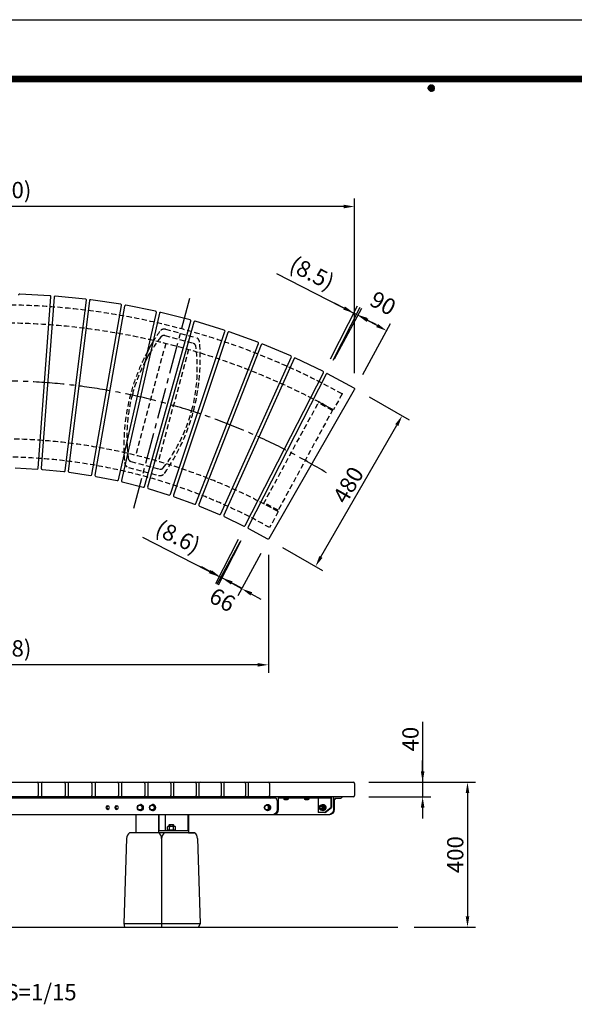
# Model space of a CAD drawing. Extents: x 0 to 6300, y 0 to 4455.
# Drawn here: x 2083 to 3617, y 1735 to 4455 of the extents above; entities that cross this region are included whole.
import ezdxf
from ezdxf.enums import TextEntityAlignment as Align

# ---------------------------------------------------------------- set-up
doc = ezdxf.new("R2010")
doc.units = 0
doc.header["$LTSCALE"] = 4.5
doc.linetypes.add('CENTER2', pattern=[28.575, 19.05, -3.175, 3.175, -3.175])
doc.linetypes.add('HIDDEN2', pattern=[4.7625, 3.175, -1.5875])
doc.layers.get('0').update_dxf_attribs({"linetype": 'CONTINUOUS'})
doc.layers.get('DEFPOINTS').update_dxf_attribs({"linetype": 'CONTINUOUS'})
for name, color, linetype in [('P001', 131, 'CONTINUOUS'), ('P901', 135, 'CONTINUOUS'), ('P_1CENTER', 2, 'CONTINUOUS'), ('P_2DIM', 6, 'CONTINUOUS'), ('P_3TEXT', 60, 'CONTINUOUS'), ('P_5DRAWFRAME', 104, 'CONTINUOUS'), ('P_7THICK', 7, 'CONTINUOUS')]:
    doc.layers.add(name, color=color, linetype=linetype)
doc.styles.add('BIGFONT', font='simplex.shx', dxfattribs={"bigfont": 'bigfont.shx'})
doc.dimstyles.new('DIMBIGFONT$0', dxfattribs={"dimscale": 15, "dimtxt": 3, "dimasz": 2, "dimexe": 1.5, "dimexo": 3, "dimgap": 0.75, "dimtad": 1, "dimdec": 1, "dimdsep": 46, "dimtxsty": 'BIGFONT', "dimsah": 1, "dimcen": 0, "dimclrt": 230, "dimadec": 0, "dimazin": 0, "dimtfac": 0.6, "dimtdec": 1, "dimtofl": 0, "dimtmove": 2, "dimatfit": 3, "dimfxl": 0, "dimtvp": 1, "dimtolj": 1, "dimarcsym": 0})

# ---------------------------------------------------------------- blocks, each defined once
blk = doc.blocks.new('DFP3')
at = {"color": 0}
for p, q in [((21.5, 286.6), (408, 286.6)), ((21.5, 286.55), (408, 286.55)), ((21.5, 286.5), (408, 286.5)), ((21.5, 286.45), (408, 286.45)), ((21.5, 286.4), (408, 286.4)), ((408, 286.35), (21.5, 286.35)), ((21.5, 286.3), (408, 286.3)), ((408, 286.25), (21.5, 286.25)), ((21.5, 286.2), (408, 286.2)), ((408, 286.15), (21.5, 286.15)), ((21.5, 286.1), (408, 286.1)), ((21.5, 286.05), (408, 286.05)), ((21.5, 286), (408, 286)), ((21.5, 285.95), (408, 285.95)), ((21.5, 285.9), (408, 285.9)), ((21.5, 285.85), (408, 285.85)), ((21.5, 285.8), (408, 285.8)), ((21.5, 285.75), (408, 285.75)), ((21.5, 285.7), (408, 285.7)), ((408, 285.65), (21.5, 285.65)), ((21.5, 285.6), (408, 285.6)), ((214.15, 284.4), (214.75, 285)), ((214.15, 284.33), (214.82, 285)), ((214.15, 284.48), (214.67, 285)), ((214.16, 284.27), (214.88, 284.99)), ((214.17, 284.56), (214.59, 284.98)), ((214.18, 284.22), (214.93, 284.97)), ((214.2, 284.17), (214.98, 284.95)), ((214.22, 284.12), (215.03, 284.93)), ((214.22, 284.68), (214.47, 284.93)), ((214.25, 284.07), (215.08, 284.9)), ((214.25, 284.73), (215.08, 283.9)), ((214.28, 284.03), (215.12, 284.87)), ((214.28, 284.77), (215.12, 283.93)), ((214.31, 283.99), (215.16, 284.84)), ((214.31, 284.81), (215.16, 283.96)), ((214.34, 284.84), (215.19, 283.99)), ((214.34, 283.96), (215.19, 284.81)), ((214.38, 284.87), (215.22, 284.03)), ((214.38, 283.93), (215.22, 284.77)), ((214.42, 284.9), (215.25, 284.07)), ((214.42, 283.9), (215.25, 284.73)), ((214.47, 284.93), (215.28, 284.12)), ((214.52, 284.95), (215.3, 284.17)), ((214.57, 284.97), (215.32, 284.22)), ((214.62, 284.99), (215.34, 284.27)), ((214.68, 285), (215.35, 284.33)), ((214.75, 285), (215.35, 284.4)), ((214.83, 284.99), (215.34, 284.48)), ((214.92, 284.98), (215.33, 284.57)), ((215.04, 284.93), (215.28, 284.69)), ((214.15, 284.47), (214.82, 283.8)), ((214.15, 284.4), (214.75, 283.8)), ((214.15, 284.32), (214.67, 283.8)), ((214.16, 284.53), (214.88, 283.81)), ((214.17, 284.24), (214.59, 283.82)), ((214.18, 284.58), (214.93, 283.83)), ((214.2, 284.63), (214.98, 283.85)), ((214.22, 284.68), (215.03, 283.87)), ((214.22, 284.12), (214.47, 283.87)), ((214.47, 283.87), (215.28, 284.68)), ((214.52, 283.85), (215.3, 284.63)), ((214.57, 283.83), (215.32, 284.58)), ((214.62, 283.81), (215.34, 284.53)), ((214.68, 283.8), (215.35, 284.47)), ((214.75, 283.8), (215.35, 284.4)), ((214.83, 283.81), (215.34, 284.32)), ((214.92, 283.82), (215.33, 284.23)), ((215.04, 283.87), (215.28, 284.11))]:
    blk.add_line(p, q, dxfattribs=at)
at = {"layer": 'DEFPOINTS', "color": 0}
blk.add_line((0, 297), (420, 297), dxfattribs=at)
at = {"color": 83, "style": 'BIGFONT'}
for tag, height, p in [('PROJECT1', 4, (283.38, 25.6)), ('DATE', 3, (344.68, 25.84)), ('SCALE', 3, (379.68, 25.84)), ('PROJECT2', 4, (284.2, 17.84)), ('PROJECT3', 4, (284.2, 10.57)), ('DWGNO', 3, (358.68, 10.57))]:
    blk.add_attdef(tag, text='', height=height, dxfattribs=at).set_placement(p, align=Align.BOTTOM_CENTER)
at = {"color": 83, "style": 'BIGFONT', "flags": 8}
for tag, p in [('REV04', (27.26, 27.96)), ('REV03', (27.26, 22.49)), ('REV02', (27.26, 16.49)), ('REV01', (27.26, 11.3))]:
    blk.add_attdef(tag, text='', height=2, dxfattribs=at).set_placement(p, align=Align.BOTTOM_LEFT)
for tag, p in [('R4D', (93.12, 27.96)), ('R4C', (102.25, 27.96)), ('R4A', (111.37, 27.96)), ('R3D', (93.12, 22.49)), ('R3C', (102.25, 22.49)), ('R3A', (111.37, 22.49)), ('R2D', (93.12, 16.49)), ('R2C', (102.25, 16.49)), ('R2A', (111.37, 16.49)), ('R1D', (93.12, 11.3)), ('R1C', (102.25, 11.3)), ('R1A', (111.37, 11.3))]:
    blk.add_attdef(tag, text='', height=2, dxfattribs=at).set_placement(p, align=Align.BOTTOM_CENTER)
blk = doc.blocks.new('*D19')
at = {"layer": 'DEFPOINTS', "color": 0}
for p in [(3006.1, 2348.2), (3129.3, 1948.2), (3321.5, 1948.2)]:
    blk.add_point(p, dxfattribs=at)
at = {"layer": 'P_2DIM', "color": 0, "lineweight": -2}
for p, q in [((3051.1, 2348.2), (3344, 2348.2)), ((3321.5, 2318.2), (3321.5, 1978.2)), ((3174.3, 1948.2), (3344, 1948.2))]:
    blk.add_line(p, q, dxfattribs=at)
at = {"layer": 'P_2DIM', "color": 0}
for points in [[(3316.5, 2318.2), (3326.5, 2318.2), (3321.5, 2348.2)], [(3316.5, 1978.2), (3326.5, 1978.2), (3321.5, 1948.2)]]:
    blk.add_solid(points, dxfattribs=at)
at = {"layer": 'P_2DIM', "color": 230, "insert": (3287.7, 2148.2), "char_height": 45, "attachment_point": 5, "rotation": 90, "style": 'BIGFONT'}
blk.add_mtext('\\A1;400', dxfattribs=at)
blk = doc.blocks.new('*D20')
at = {"layer": 'DEFPOINTS', "color": 0}
for p in [(3004.1, 2348.2), (3004.1, 2308.2), (3197.5, 2308.2)]:
    blk.add_point(p, dxfattribs=at)
at = {"layer": 'P_2DIM', "color": 0, "lineweight": -2}
for p, q in [((3197.5, 2515.1), (3197.5, 2348.2)), ((3197.5, 2378.2), (3197.5, 2408.2)), ((3049.1, 2348.2), (3220, 2348.2)), ((3197.5, 2348.2), (3197.5, 2308.2)), ((3049.1, 2308.2), (3220, 2308.2)), ((3197.5, 2278.2), (3197.5, 2248.2))]:
    blk.add_line(p, q, dxfattribs=at)
at = {"layer": 'P_2DIM', "color": 0}
for points in [[(3192.5, 2378.2), (3202.5, 2378.2), (3197.5, 2348.2)], [(3192.5, 2278.2), (3202.5, 2278.2), (3197.5, 2308.2)]]:
    blk.add_solid(points, dxfattribs=at)
at = {"layer": 'P_2DIM', "color": 230, "insert": (3163.8, 2467.4), "char_height": 45, "attachment_point": 5, "rotation": 90, "style": 'BIGFONT'}
blk.add_mtext('\\A1;40', dxfattribs=at)
blk = doc.blocks.new('*D33')
at = {"layer": 'DEFPOINTS', "color": 0}
for p in [(3011, 3435.6), (3140.9, 3360.8), (2771.4, 3019.5)]:
    blk.add_point(p, dxfattribs=at)
at = {"layer": 'P_2DIM', "color": 0, "lineweight": -2}
for p, q in [((3050, 3413.1), (3160.4, 3349.5)), ((2916.3, 2970.7), (3125.9, 3334.8)), ((2810.4, 2997), (2920.8, 2933.4))]:
    blk.add_line(p, q, dxfattribs=at)
at = {"layer": 'P_2DIM', "color": 0}
for points in [[(3121.6, 3337.3), (3130.2, 3332.3), (3140.9, 3360.8)], [(2911.9, 2973.2), (2920.6, 2968.2), (2901.3, 2944.7)]]:
    blk.add_solid(points, dxfattribs=at)
at = {"layer": 'P_2DIM', "color": 230, "insert": (2991.8, 3169.6), "char_height": 45, "attachment_point": 5, "rotation": 60.0679, "style": 'BIGFONT'}
blk.add_mtext('\\A1;480', dxfattribs=at)
blk = doc.blocks.new('*D35')
at = {"layer": 'DEFPOINTS', "color": 0}
for p in [(1044.2, 3938.8), (1044.2, 3433.6), (3009.1, 3433.6)]:
    blk.add_point(p, dxfattribs=at)
at = {"layer": 'P_2DIM', "color": 0, "lineweight": -2}
for p, q in [((1044.2, 3478.6), (1044.2, 3961.3)), ((3009.1, 3478.6), (3009.1, 3961.3)), ((2979.1, 3938.8), (1074.2, 3938.8))]:
    blk.add_line(p, q, dxfattribs=at)
at = {"layer": 'P_2DIM', "color": 0}
for points in [[(1074.2, 3943.8), (1074.2, 3933.8), (1044.2, 3938.8)], [(2979.1, 3943.8), (2979.1, 3933.8), (3009.1, 3938.8)]]:
    blk.add_solid(points, dxfattribs=at)
at = {"layer": 'P_2DIM', "color": 230, "insert": (2026.7, 3984.3), "char_height": 45, "attachment_point": 5, "style": 'BIGFONT'}
blk.add_mtext('\\A1;(1960)', dxfattribs=at)
blk = doc.blocks.new('*D36')
at = {"layer": 'DEFPOINTS', "color": 0}
for p in [(3007.2, 3644.6), (2922, 3477.8), (2929.5, 3473.9)]:
    blk.add_point(p, dxfattribs=at)
at = {"layer": 'P_2DIM', "color": 0, "lineweight": -2}
for p, q in [((2793.2, 3754), (3007.2, 3644.6)), ((2942.5, 3517.9), (3017.5, 3664.6)), ((2950, 3514), (3025, 3660.8)), ((2980.5, 3658.3), (2953.8, 3671.9)), ((3014.8, 3640.7), (3007.2, 3644.6)), ((3041.5, 3627.1), (3068.2, 3613.4))]:
    blk.add_line(p, q, dxfattribs=at)
at = {"layer": 'P_2DIM', "color": 0}
for points in [[(2982.8, 3662.7), (2978.2, 3653.8), (3007.2, 3644.6)], [(3043.8, 3631.5), (3039.2, 3622.6), (3014.8, 3640.7)]]:
    blk.add_solid(points, dxfattribs=at)
at = {"layer": 'P_2DIM', "color": 230, "insert": (2891.7, 3754.8), "char_height": 45, "attachment_point": 5, "rotation": 332.925, "style": 'BIGFONT'}
blk.add_mtext('\\A1;(8.5)', dxfattribs=at)
blk = doc.blocks.new('*D37')
at = {"layer": 'DEFPOINTS', "color": 0}
for p in [(3018.8, 3638.7), (2931.9, 3478.5), (3011, 3435.6)]:
    blk.add_point(p, dxfattribs=at)
at = {"layer": 'P_2DIM', "color": 0, "lineweight": -2}
for p, q in [((2953.4, 3518.1), (3029.6, 3658.4)), ((3071.6, 3610), (3045.2, 3624.3)), ((3032.4, 3475.1), (3108.7, 3615.5))]:
    blk.add_line(p, q, dxfattribs=at)
at = {"layer": 'P_2DIM', "color": 0}
for points in [[(3047.6, 3628.7), (3042.8, 3620), (3018.8, 3638.7)], [(3074, 3614.4), (3069.2, 3605.6), (3097.9, 3595.7)]]:
    blk.add_solid(points, dxfattribs=at)
at = {"layer": 'P_2DIM', "color": 230, "insert": (3087.9, 3671.6), "char_height": 45, "attachment_point": 5, "rotation": 331.5, "style": 'BIGFONT'}
blk.add_mtext('\\A1;90', dxfattribs=at)
blk = doc.blocks.new('*D38')
at = {"layer": 'DEFPOINTS', "color": 0}
for p in [(1282.5, 3021.4), (2770.9, 3021.4), (1282.5, 2672.6)]:
    blk.add_point(p, dxfattribs=at)
at = {"layer": 'P_2DIM', "color": 0, "lineweight": -2}
for p, q in [((1282.5, 2976.4), (1282.5, 2650.1)), ((2770.9, 2976.4), (2770.9, 2650.1)), ((2740.9, 2672.6), (1312.5, 2672.6))]:
    blk.add_line(p, q, dxfattribs=at)
at = {"layer": 'P_2DIM', "color": 0}
for points in [[(1312.5, 2677.6), (1312.5, 2667.6), (1282.5, 2672.6)], [(2740.9, 2677.6), (2740.9, 2667.6), (2770.9, 2672.6)]]:
    blk.add_solid(points, dxfattribs=at)
at = {"layer": 'P_2DIM', "color": 230, "insert": (2026.7, 2718.1), "char_height": 45, "attachment_point": 5, "style": 'BIGFONT'}
blk.add_mtext('\\A1;(1488)', dxfattribs=at)
blk = doc.blocks.new('*D39')
at = {"layer": 'DEFPOINTS', "color": 0}
for p in [(2713.4, 3051), (2771.4, 3019.5), (2639.3, 2914.5)]:
    blk.add_point(p, dxfattribs=at)
at = {"layer": 'P_2DIM', "color": 0, "lineweight": -2}
for p, q in [((2691.9, 3011.4), (2628.6, 2894.7)), ((2749.9, 2979.9), (2686.6, 2863.2)), ((2612.9, 2928.8), (2586.6, 2943.1)), ((2697.3, 2883), (2639.3, 2914.5)), ((2723.7, 2868.7), (2750, 2854.4))]:
    blk.add_line(p, q, dxfattribs=at)
at = {"layer": 'P_2DIM', "color": 0}
for points in [[(2615.3, 2933.2), (2610.6, 2924.4), (2639.3, 2914.5)], [(2726.1, 2873.1), (2721.3, 2864.3), (2697.3, 2883)]]:
    blk.add_solid(points, dxfattribs=at)
at = {"layer": 'P_2DIM', "color": 230, "insert": (2643.7, 2852.3), "char_height": 45, "attachment_point": 5, "rotation": 331.5, "style": 'BIGFONT'}
blk.add_mtext('\\A1;66', dxfattribs=at)
blk = doc.blocks.new('*D40')
at = {"layer": 'DEFPOINTS', "color": 0}
for p in [(2707.9, 3059.2), (2715.6, 3055.3), (2635.1, 2916.7)]:
    blk.add_point(p, dxfattribs=at)
at = {"layer": 'P_2DIM', "color": 0, "lineweight": -2}
for p, q in [((2422.4, 3025.4), (2635.1, 2916.7)), ((2687.5, 3019.2), (2624.8, 2896.6)), ((2695.1, 3015.2), (2632.5, 2892.7)), ((2608.4, 2930.3), (2581.6, 2944)), ((2642.7, 2912.7), (2635.1, 2916.7)), ((2669.5, 2899.1), (2696.2, 2885.4))]:
    blk.add_line(p, q, dxfattribs=at)
at = {"layer": 'P_2DIM', "color": 0}
for points in [[(2610.6, 2934.8), (2606.1, 2925.9), (2635.1, 2916.7)], [(2671.7, 2903.5), (2667.2, 2894.6), (2642.7, 2912.7)]]:
    blk.add_solid(points, dxfattribs=at)
at = {"layer": 'P_2DIM', "color": 230, "insert": (2520.9, 3026.2), "char_height": 45, "attachment_point": 5, "rotation": 332.925, "style": 'BIGFONT'}
blk.add_mtext('\\A1;(8.6)', dxfattribs=at)
blk = doc.blocks.new('A$C504E23BF')
at = {"layer": 'P001'}
for centre, radius, start, end in [((548, 82.8), 550, 148.6301, 151.6653), ((456.2, 107.4), 450, 148.5791, 152.3617), ((456.2, 107.4), 450, 181.9741, 185.7851)]:
    blk.add_arc(centre, radius, start, end, dxfattribs=at)
at = {"layer": 'P901', "linetype": 'HIDDEN2'}
for p, q in [((110.8, 386.3), (189.7, 365.2)), ((113.3, 403.8), (196.2, 381.5)), ((17.6, 38.6), (96.5, 17.4)), ((11.1, 22.2), (94, 0))]:
    blk.add_line(p, q, dxfattribs=at)
for centre, radius, start, end in [((456.2, 107.4), 450, 142.2716, 148.5791), ((548, 82.8), 550, 145.0548, 148.6301), ((109.4, 389.3), 15, 75, 145.0548), ((108.2, 376.7), 10, 75, 142.2716), ((192.3, 367.1), 15, 4.9452, 75), ((-248.9, 296.3), 450, 345, 7.7284), ((187.1, 355.5), 10, 7.7284, 75), ((-340.7, 320.9), 550, 345, 4.9452), ((548, 82.8), 550, 151.6653, 165), ((456.2, 107.4), 450, 152.3312, 165), ((548, 82.8), 550, 165, 184.9452), ((456.2, 107.4), 450, 165, 181.9741), ((-248.9, 296.3), 450, 322.2716, 345), ((-340.7, 320.9), 550, 325.0548, 345), ((456.2, 107.4), 450, 185.7851, 187.7284), ((14.9, 36.7), 15, 184.9452, 255), ((20.2, 48.2), 10, 187.7284, 255), ((97.8, 14.5), 15, 255, 325.0548), ((99.1, 27.1), 10, 255, 322.2716)]:
    blk.add_arc(centre, radius, start, end, dxfattribs=at)

msp = doc.modelspace()

# ---------------------------------------------------------------- linework, layer by layer
at = {"layer": 'P001'}
for p, q in [((2166.976, 3692.446), (2083.231, 3696.615)), ((2134.415, 3216.401), (2169.818, 3689.226)), ((2178.302, 3688.591), (2143.016, 3215.758)), ((2265.025, 3683.026), (2181.591, 3691.353)), ((2208.835, 3209.189), (2267.704, 3679.668)), ((2276.145, 3678.613), (2217.393, 3208.119)), ((2362.485, 3668.742), (2279.568, 3681.208)), ((2282.804, 3198.285), (2364.993, 3665.255)), ((2373.372, 3663.781), (2291.299, 3196.791)), ((2356.14, 3183.716), (2461.446, 3646.023)), ((2459.114, 3649.63), (2376.92, 3666.203)), ((2554.673, 3625.737), (2473.404, 3646.376)), ((2469.741, 3644.134), (2364.55, 3181.802)), ((2428.661, 3165.52), (2556.823, 3622.018)), ((2565.014, 3619.72), (2436.965, 3163.19)), ((2648.926, 3597.122), (2568.784, 3621.777)), ((2500.187, 3143.74), (2650.888, 3593.301)), ((2741.639, 3563.857), (2662.823, 3592.466)), ((2658.955, 3590.598), (2508.365, 3141)), ((2570.541, 3118.43), (2743.409, 3559.943)), ((2751.331, 3556.842), (2578.573, 3115.287)), ((2832.584, 3526.022), (2755.288, 3558.515)), ((2639.551, 3089.654), (2834.157, 3522.025)), ((2841.916, 3518.535), (2647.416, 3086.115)), ((2921.535, 3483.713), (2845.95, 3520.008)), ((2707.044, 3057.482), (2922.908, 3479.643)), ((2930.483, 3475.77), (2714.724, 3053.557)), ((3008.273, 3437.033), (2934.586, 3477.042)), ((2772.854, 3021.995), (3009.441, 3432.9)), ((2071.2, 3216.619), (2131.274, 3213.629)), ((2145.709, 3212.55), (2205.56, 3206.576)), ((2219.924, 3204.78), (2279.404, 3195.838)), ((2293.66, 3193.331), (2352.622, 3181.442)), ((2366.736, 3178.229), (2425.034, 3163.423)), ((2438.971, 3159.512), (2496.46, 3141.826)), ((2510.186, 3137.227), (2566.724, 3116.704)), ((2580.204, 3111.428), (2635.653, 3088.12)), ((2648.854, 3082.18), (2703.074, 3056.144)), ((2715.964, 3049.555), (2768.823, 3020.855)), ((1047.225, 2348.232), (3006.085, 2348.232)), ((2134.56, 2345.232), (2134.56, 2311.232)), ((2143.147, 2345.232), (2143.147, 2311.232)), ((2209.077, 2345.232), (2209.077, 2311.232)), ((2217.596, 2345.232), (2217.596, 2311.232)), ((2283.142, 2345.232), (2283.142, 2311.232)), ((2291.561, 2345.232), (2291.561, 2311.232)), ((2356.573, 2345.232), (2356.573, 2311.232)), ((2364.858, 2345.232), (2364.858, 2311.232)), ((2429.188, 2345.232), (2429.188, 2311.232)), ((2437.306, 2345.232), (2437.306, 2311.232)), ((2500.807, 2345.232), (2500.807, 2311.232)), ((2508.725, 2345.232), (2508.725, 2311.232)), ((2571.253, 2345.232), (2571.253, 2311.232)), ((2578.94, 2345.232), (2578.94, 2311.232)), ((2640.351, 2345.232), (2640.351, 2311.232)), ((2647.776, 2345.232), (2647.776, 2311.232)), ((2707.932, 2345.232), (2707.932, 2311.232)), ((2715.064, 2345.232), (2715.064, 2311.232)), ((2773.827, 2345.232), (2773.827, 2311.232)), ((3009.085, 2345.232), (3009.085, 2311.232)), ((3006.085, 2308.232), (1047.225, 2308.232)), ((2792.011, 2304.232), (1261.299, 2304.232)), ((2416.897, 2286.732), (2417.317, 2286.732)), ((2450.705, 2286.732), (2451.124, 2286.732)), ((2768.628, 2286.732), (2769.496, 2286.732)), ((2774.222, 2308.232), (2774.222, 2306.645)), ((2795.641, 2297.732), (2795.641, 2273.232)), ((2798.082, 2308.232), (2798.082, 2273.232)), ((2798.082, 2305.232), (2943.353, 2305.232)), ((2812.479, 2305.232), (2812.479, 2304.232)), ((2812.479, 2304.232), (2826.479, 2304.232)), ((2813.705, 2304.232), (2813.705, 2301.169)), ((2815.149, 2300.232), (2823.809, 2300.232)), ((2816.592, 2304.232), (2816.592, 2301.169)), ((2822.365, 2304.232), (2822.365, 2301.169)), ((2825.252, 2304.232), (2825.252, 2301.169)), ((2826.479, 2304.232), (2826.479, 2305.232)), ((2869.738, 2305.232), (2869.738, 2304.232)), ((2869.738, 2304.232), (2883.738, 2304.232)), ((2870.964, 2304.232), (2870.964, 2301.169)), ((2872.408, 2300.232), (2881.068, 2300.232)), ((2873.851, 2304.232), (2873.851, 2301.169)), ((2879.624, 2304.232), (2879.624, 2301.169)), ((2882.511, 2304.232), (2882.511, 2301.169)), ((2883.738, 2304.232), (2883.738, 2305.232)), ((2908.2, 2305.232), (2908.2, 2264.232)), ((2921.601, 2286.732), (2922.468, 2286.732)), ((2943.353, 2305.232), (2943.353, 2278.232)), ((2945.5, 2308.232), (2945.5, 2278.232)), ((2950.773, 2308.232), (2950.773, 2273.232)), ((2953.214, 2297.732), (2953.214, 2273.232)), ((2956.843, 2304.232), (2971.212, 2304.147)), ((2974.633, 2308.232), (2974.633, 2306.645)), ((2940.099, 2258.232), (1113.211, 2258.232)), ((2404.091, 2258.232), (2404.091, 2208.232)), ((2404.091, 2258.232), (2404.091, 2208.232)), ((2408.217, 2278.232), (2411.845, 2284.732)), ((2411.845, 2271.732), (2408.217, 2278.232)), ((2411.845, 2284.732), (2419.1, 2284.732)), ((2419.1, 2271.732), (2411.845, 2271.732)), ((2416.897, 2269.732), (2417.317, 2269.732)), ((2419.1, 2284.732), (2422.728, 2278.232)), ((2419.1, 2284.732), (2420.526, 2284.732)), ((2422.728, 2278.232), (2419.1, 2271.732)), ((2420.526, 2271.732), (2419.1, 2271.732)), ((2420.526, 2284.732), (2424.153, 2278.232)), ((2424.153, 2278.232), (2420.526, 2271.732)), ((2422.728, 2278.232), (2424.153, 2278.232)), ((2442.024, 2278.232), (2445.652, 2284.732)), ((2445.652, 2271.732), (2442.024, 2278.232)), ((2445.652, 2284.732), (2452.907, 2284.732)), ((2452.907, 2271.732), (2445.652, 2271.732)), ((2450.705, 2269.732), (2451.124, 2269.732)), ((2452.907, 2284.732), (2456.535, 2278.232)), ((2452.907, 2284.732), (2454.333, 2284.732)), ((2456.535, 2278.232), (2452.907, 2271.732)), ((2454.333, 2271.732), (2452.907, 2271.732)), ((2454.333, 2284.732), (2457.961, 2278.232)), ((2457.961, 2278.232), (2454.333, 2271.732)), ((2456.535, 2278.232), (2457.961, 2278.232)), ((2466.876, 2258.232), (2466.876, 2208.232)), ((2468.429, 2258.232), (2468.429, 2214.232)), ((2485.36, 2258.232), (2485.36, 2214.232)), ((2548.145, 2258.232), (2548.145, 2214.232)), ((2549.698, 2258.232), (2549.698, 2208.232)), ((2759.452, 2278.232), (2762.704, 2284.732)), ((2762.704, 2271.732), (2759.452, 2278.232)), ((2762.704, 2284.732), (2769.209, 2284.732)), ((2769.209, 2271.732), (2762.704, 2271.732)), ((2768.628, 2269.732), (2769.496, 2269.732)), ((2769.209, 2284.732), (2772.462, 2278.232)), ((2771.968, 2284.732), (2769.209, 2284.732)), ((2772.462, 2278.232), (2769.209, 2271.732)), ((2771.968, 2271.732), (2769.209, 2271.732)), ((2771.968, 2284.732), (2775.22, 2278.232)), ((2775.22, 2278.232), (2771.968, 2271.732)), ((2775.22, 2278.232), (2772.462, 2278.232)), ((2927.923, 2264.232), (2908.2, 2264.232)), ((2910.985, 2278.232), (2914.237, 2284.732)), ((2914.237, 2271.732), (2910.985, 2278.232)), ((2914.237, 2284.732), (2920.742, 2284.732)), ((2920.742, 2271.732), (2914.237, 2271.732)), ((2916.154, 2282.232), (2917.489, 2282.232)), ((2916.154, 2274.232), (2917.489, 2274.232)), ((2920.742, 2284.732), (2923.994, 2278.232)), ((2923.887, 2284.732), (2920.742, 2284.732)), ((2923.994, 2278.232), (2920.742, 2271.732)), ((2923.887, 2271.732), (2920.742, 2271.732)), ((2921.601, 2269.732), (2922.468, 2269.732)), ((2923.887, 2284.732), (2927.139, 2278.232)), ((2927.139, 2278.232), (2923.887, 2271.732)), ((2926.753, 2278.232), (2923.994, 2278.232)), ((2925.776, 2264.232), (2943.353, 2278.232)), ((2927.923, 2264.232), (2945.5, 2278.232)), ((2945.5, 2278.232), (2943.353, 2278.232)), ((2496.776, 2230.182), (2498.526, 2231.932)), ((2498.526, 2231.932), (2498.526, 2226.932)), ((2498.526, 2231.932), (2507.026, 2231.932)), ((2507.026, 2231.932), (2507.026, 2226.932)), ((2507.026, 2231.932), (2508.776, 2230.182)), ((2566.794, 2208.232), (2387.195, 2208.232)), ((2549.698, 2208.232), (2404.091, 2208.232)), ((2548.145, 2214.232), (2468.429, 2214.232)), ((2490.776, 2215.432), (2514.776, 2215.432)), ((2490.776, 2214.232), (2490.776, 2215.432)), ((2491.806, 2216.932), (2491.806, 2225.218)), ((2491.806, 2216.932), (2513.746, 2216.932)), ((2492.276, 2215.432), (2492.276, 2216.932)), ((2494.549, 2226.932), (2511.003, 2226.932)), ((2508.776, 2230.182), (2496.776, 2230.182)), ((2496.776, 2226.932), (2496.776, 2230.182)), ((2497.291, 2216.932), (2497.291, 2225.218)), ((2507.595, 2216.932), (2506.617, 2215.432)), ((2508.261, 2216.932), (2508.261, 2225.218)), ((2508.776, 2230.182), (2508.776, 2226.932)), ((2513.276, 2216.932), (2513.276, 2215.432)), ((2513.746, 2216.932), (2513.746, 2225.218)), ((2514.776, 2215.432), (2514.776, 2214.232)), ((2549.698, 2208.232), (2566.794, 2208.232)), ((2379.071, 2193.232), (2371.358, 1958.232)), ((2574.918, 2193.232), (2582.604, 1958.232)), ((2371.358, 1958.232), (2373.322, 1948.232)), ((2582.604, 1958.232), (2577.968, 1948.232))]:
    msp.add_line(p, q, dxfattribs=at)
for centre, radius, start, end in [((2083.082, 3693.619), 3, 87.15, 178.582096), ((2166.826, 3689.45), 3, 355.717904, 87.15), ((2181.293, 3688.368), 3, 84.3, 175.732096), ((2264.727, 3680.04), 3, 352.867904, 84.3), ((2279.122, 3678.241), 3, 81.45, 172.882096), ((2362.039, 3665.775), 3, 350.017904, 81.45), ((2376.327, 3663.262), 3, 78.6, 170.032096), ((2458.521, 3646.689), 3, 347.167904, 78.6), ((2472.666, 3643.469), 3, 75.75, 167.182096), ((2553.934, 3622.829), 3, 344.317904, 75.75), ((2567.902, 3618.91), 3, 72.9, 164.332096), ((2648.044, 3594.255), 3, 341.467904, 72.9), ((2661.799, 3589.646), 3, 70.05, 161.482096), ((2740.616, 3561.037), 3, 338.617904, 70.05), ((2754.125, 3555.749), 3, 67.2, 158.632096), ((2831.422, 3523.257), 3, 335.767904, 67.2), ((2844.652, 3517.304), 3, 64.35, 155.782096), ((2920.237, 3481.008), 3, 332.917904, 64.35), ((2933.154, 3474.405), 3, 61.5, 152.932096), ((3006.842, 3434.396), 3, 330.067904, 61.5), ((2131.423, 3216.625), 3, 267.15, 355.717904), ((2146.007, 3215.535), 3, 175.732096, 264.3), ((2205.858, 3209.561), 3, 264.3, 352.867904), ((2220.37, 3207.747), 3, 172.882096, 261.45), ((2279.85, 3198.805), 3, 261.45, 350.017904), ((2294.253, 3196.271), 3, 170.032096, 258.6), ((2353.215, 3184.383), 3, 258.6, 347.167904), ((2367.475, 3181.136), 3, 167.182096, 255.75), ((2425.772, 3166.331), 3, 255.75, 344.317904), ((2439.853, 3162.379), 3, 164.332096, 252.9), ((2497.342, 3144.693), 3, 252.9, 341.467904), ((2511.209, 3140.047), 3, 161.482096, 250.05), ((2567.748, 3119.524), 3, 250.05, 338.617904), ((2581.367, 3114.194), 3, 158.632096, 247.2), ((2636.815, 3090.886), 3, 247.2, 335.767904), ((2650.152, 3084.885), 3, 155.782096, 244.35), ((2704.373, 3058.848), 3, 244.35, 332.917904), ((2717.395, 3052.192), 3, 152.932096, 241.5), ((2770.254, 3023.491), 3, 241.5, 330.067904), ((2131.56, 2345.232), 3, 360, 90), ((2146.147, 2345.232), 3, 90, 180), ((2206.077, 2345.232), 3, 0, 90), ((2220.596, 2345.232), 3, 90, 180), ((2280.142, 2345.232), 3, 0, 90), ((2294.561, 2345.232), 3, 90, 180), ((2353.573, 2345.232), 3, 0, 90), ((2367.858, 2345.232), 3, 90, 180), ((2426.188, 2345.232), 3, 0, 90), ((2440.306, 2345.232), 3, 90, 180), ((2497.807, 2345.232), 3, 0, 90), ((2511.725, 2345.232), 3, 90, 180), ((2568.253, 2345.232), 3, 0, 90), ((2581.94, 2345.232), 3, 90, 180), ((2637.351, 2345.232), 3, 0, 90), ((2650.776, 2345.232), 3, 90, 180), ((2704.932, 2345.232), 3, 0, 90), ((2718.064, 2345.232), 3, 90, 180), ((2770.827, 2345.232), 3, 0, 90), ((3006.085, 2345.232), 3, 0, 90), ((2131.56, 2311.232), 3, 270, 0), ((2146.147, 2311.232), 3, 180, 270), ((2206.077, 2311.232), 3, 270, 0), ((2220.596, 2311.232), 3, 180, 270), ((2280.142, 2311.232), 3, 270, 0), ((2294.561, 2311.232), 3, 180, 270), ((2353.573, 2311.232), 3, 270, 0), ((2367.858, 2311.232), 3, 180, 270), ((2426.188, 2311.232), 3, 270, 0), ((2440.306, 2311.232), 3, 180, 270), ((2497.807, 2311.232), 3, 270, 0), ((2511.725, 2311.232), 3, 180, 270), ((2568.253, 2311.232), 3, 270, 0), ((2581.94, 2311.232), 3, 180, 270), ((2637.351, 2311.232), 3, 270, 0), ((2650.776, 2311.232), 3, 180, 270), ((2704.932, 2311.232), 3, 270, 0), ((2718.064, 2311.232), 3, 180, 270), ((2770.827, 2311.232), 3, 270, 0), ((2777.659, 2307.76), 3.613, 197.975072, 269.736258), ((2787.159, 2297.259), 8.495, 3.189489, 55.163665), ((2961.696, 2297.259), 8.495, 124.836335, 176.810511), ((2971.196, 2307.76), 3.613, 270.263742, 342.024928), ((3006.085, 2311.232), 3, 270, 360), ((2396.995, 2193.225), 17.923, 123.143535, 179.977489), ((2556.995, 2193.225), 17.923, 0.022511, 56.856465)]:
    msp.add_arc(centre, radius, start, end, dxfattribs=at)
for centre, major_axis in [((2416.897, 2278.232), (0, 8.5)), ((2450.705, 2278.232), (0, 8.5)), ((2415.472, 2278.232), (0, 6.5)), ((2449.28, 2278.232), (0, 6.5))]:
    msp.add_ellipse(centre, major_axis=major_axis, ratio=0.96666667, dxfattribs=at)
for centre in [(2417.317, 2278.232), (2451.124, 2278.232)]:
    msp.add_ellipse(centre, major_axis=(0, 8.5), ratio=0.96666667, start_param=3.11606403, end_param=6.30871393, dxfattribs=at)
at = {"layer": 'P001', "extrusion": (0, 0, -1)}
for centre, major_axis, ratio, start_param, end_param in [((2768.628, 2278.232), (0, 8.5), 0.86666667, 5.58297377, 10.12498949), ((2769.496, 2278.232), (0, 8.5), 0.86666667, 6.22427359, 9.48368968), ((2815.149, 2301.955), (0, 1.723), 0.94117647, 2.04420129, 4.23898402), ((2819.479, 2305.718), (0, 5.486), 0.94117647, 2.54831727, 3.73486804), ((2823.809, 2301.955), (0, 1.723), 0.94117647, 2.04420129, 4.23898402), ((2872.408, 2301.955), (0, 1.723), 0.94117647, 2.04420129, 4.23898402), ((2876.738, 2305.718), (0, 5.486), 0.94117647, 2.54831727, 3.73486804), ((2881.068, 2301.955), (0, 1.723), 0.94117647, 2.04420129, 4.23898402), ((2921.601, 2278.232), (0, 8.5), 0.86666667, 5.58297377, 10.12498949), ((2922.468, 2278.232), (0, 8.5), 0.86666667, 6.22427359, 9.48368968), ((2774.279, 2279.608), (-16.623, 17.322), 0.77698214, 2.51105001, 3.63594453), ((2776.72, 2279.608), (-16.623, 17.322), 0.77698214, 2.51105001, 3.63594453), ((2917.489, 2278.232), (0, 4), 0.86666667, 6.28318531, 9.42477796), ((2922.455, 2278.232), (0, 6.5), 0.86666667, 0.28029901, 2.86129364), ((2921.506, 2278.232), (0, 6.5), 0.86666667, 0.52359878, 2.61799388), ((2929.411, 2279.608), (-16.623, 17.322), 0.77698214, 2.51105001, 3.63594453), ((2931.852, 2279.608), (-16.623, 17.322), 0.77698214, 2.51105001, 3.63594453), ((2494.549, 2223.781), (0, 3.151), 0.97794118, 5.18579394, 7.38057667), ((2502.776, 2216.9), (0, 10.032), 0.97794118, 5.68990992, 6.87646069), ((2511.003, 2223.781), (0, 3.151), 0.97794118, 5.18579394, 7.38057667)]:
    msp.add_ellipse(centre, major_axis=major_axis, ratio=ratio, start_param=start_param, end_param=end_param, dxfattribs=at)
for centre, major_axis in [((2765.957, 2278.232), (0, 6.5)), ((2917.489, 2278.232), (0, 6.5)), ((2916.154, 2278.232), (0, 4))]:
    msp.add_ellipse(centre, major_axis=major_axis, ratio=0.86666667, dxfattribs=at)
at = {"layer": 'P901', "linetype": 'HIDDEN2'}
for p, q in [((2486.923, 3560.273), (2404.101, 3251.177)), ((2549.708, 3543.45), (2466.886, 3234.354)), ((2974.642, 3421.04), (2950.783, 3377.096)), ((2974.642, 3421.04), (2950.783, 3377.096)), ((2757.702, 3117.889), (2910.393, 3399.11)), ((2949.06, 3378.115), (2796.37, 3096.894)), ((2947.629, 3375.479), (2908.961, 3396.474)), ((2910.393, 3399.11), (2949.06, 3378.115)), ((2920.938, 3393.384), (2919.507, 3390.748)), ((2926.537, 3386.931), (2927.969, 3389.567)), ((2796.37, 3096.894), (2757.702, 3117.889)), ((2797.801, 3099.53), (2759.133, 3120.525)), ((2769.679, 3114.799), (2768.248, 3112.163)), ((2775.278, 3108.346), (2776.71, 3110.982)), ((2798.082, 3095.856), (2774.222, 3051.912)), ((2798.082, 3095.856), (2774.222, 3051.912))]:
    msp.add_line(p, q, dxfattribs=at)
at = {"layer": 'P901'}
for p, q in [((2475.8, 2193.232), (2475.8, 1948.232)), ((2371.358, 1958.232), (2582.604, 1958.232))]:
    msp.add_line(p, q, dxfattribs=at)
at = {"layer": 'P901', "linetype": 'HIDDEN2'}
for radius, start, end in [(1950, 60.912341, 119.087659), (1900, 60.896875, 119.103125), (1580, 60.774718, 119.225282), (1530, 60.751014, 119.248986)]:
    msp.add_arc((2026.655, 1716.979), radius, start, end, dxfattribs=at)
at = {"layer": 'P901'}
for centre, start, end in [((2457.877, 2193.225), 0.022511, 56.856465), ((2493.723, 2193.225), 123.143535, 179.977489)]:
    msp.add_arc(centre, 17.923, start, end, dxfattribs=at)
at = {"layer": 'P901', "extrusion": (0, 0, -1)}
for centre in [(2326.624, 2278.232), (2351.13, 2278.232)]:
    msp.add_ellipse(centre, major_axis=(0, 5), ratio=0.99010386, dxfattribs=at)
for centre in [(2329.624, 2278.232), (2354.13, 2278.232)]:
    msp.add_ellipse(centre, major_axis=(0, 5), ratio=0.99010386, start_param=3.44943016, end_param=5.9753478, dxfattribs=at)
at = {"layer": 'P901', "linetype": 'HIDDEN2'}
msp.add_point((2974.642, 3421.04), dxfattribs=at)
at = {"layer": 'P_1CENTER', "linetype": 'CENTER2'}
msp.add_line((2398.76, 3105.696), (2554.056, 3685.265), dxfattribs=at)
msp.add_arc((2026.655, 1716.979), 1740, 58.664964, 121.335036, dxfattribs=at)
at = {"layer": 'P_7THICK'}
msp.add_line((924.03, 1948.232), (3129.28, 1948.232), dxfattribs=at)

# ---------------------------------------------------------------- block references
at = {"layer": 'P001'}
msp.add_blockref('A$C504E23BF', (2373.373, 3195.814), dxfattribs=at)
at = {"layer": 'P_5DRAWFRAME', "xscale": 15, "yscale": 15, "zscale": 15}
msp.add_blockref('DFP3', (0, 0), dxfattribs=at)

# ---------------------------------------------------------------- texts
at = {"layer": 'P_3TEXT', "insert": (1832.12, 1790.723), "char_height": 45, "attachment_point": 1, "style": 'BIGFONT'}
msp.add_mtext('外観図  S=1/15', dxfattribs=at)

# ---------------------------------------------------------------- dimensions: what is measured, and where the dimension line sits
at = {"layer": 'P_2DIM'}
dim = msp.add_linear_dim(base=(1044.225, 3938.794), p1=(3009.085, 3433.617), p2=(1044.225, 3433.617), text='(1960)', dimstyle='DIMBIGFONT$0', dxfattribs=at)
dim.commit()
dim.dimension.update_dxf_attribs({"geometry": '*D35', "text_midpoint": (2026.655, 3984.329)})
for base, p1, p2, text, picture, middle in [((3007.228, 3644.597), (2929.55, 3473.944), (2921.974, 3477.817), '(8.5)', '*D36', (2873.971, 3720.203)), ((2635.066, 2916.673), (2715.611, 3055.294), (2707.932, 3059.219), '(8.6)', '*D40', (2496.072, 2977.588))]:
    dim = msp.add_linear_dim(base=base, p1=p1, p2=p2, angle=152.925, text=text, dimstyle='DIMBIGFONT$0', override={"dimdec": 0, "dimtmove": 1}, dxfattribs=at)
    dim.commit()
    dim.dimension.update_dxf_attribs({"geometry": picture, "text_midpoint": middle, "dimtype": 161})
for p1, p2, distance, picture, middle in [((3010.976, 3435.565), (2931.883, 3478.509), -182.236, '*D37', (3087.909, 3671.566)), ((2771.394, 3019.459), (3010.976, 3435.565), -149.893, '*D33', (2991.837, 3169.56))]:
    dim = msp.add_aligned_dim(p1=p1, p2=p2, distance=distance, dimstyle='DIMBIGFONT$0', override={"dimdec": 0}, dxfattribs=at)
    dim.commit()
    dim.dimension.update_dxf_attribs({"geometry": picture, "text_midpoint": middle})
for base, p1, p2, angle, override, picture, middle, dimtype in [((2639.308, 2914.504), (2771.394, 3019.459), (2713.392, 3050.951), 151.5, {"dimdec": 0, "dimtofl": 1}, '*D39', (2643.679, 2852.327), 161), ((3197.53, 2308.232), (3004.085, 2348.232), (3004.085, 2308.232), 90, {"dimtmove": 1}, '*D20', (3183.529, 2467.398), 160)]:
    dim = msp.add_linear_dim(base=base, p1=p1, p2=p2, angle=angle, dimstyle='DIMBIGFONT$0', override=override, dxfattribs=at)
    dim.commit()
    dim.dimension.update_dxf_attribs({"geometry": picture, "text_midpoint": middle, "dimtype": dimtype})
dim = msp.add_linear_dim(base=(1282.456, 2672.577), p1=(2770.854, 3021.368), p2=(1282.456, 3021.368), text='(<>)', dimstyle='DIMBIGFONT$0', override={"dimdec": 0}, dxfattribs=at)
dim.commit()
dim.dimension.update_dxf_attribs({"geometry": '*D38', "text_midpoint": (2026.655, 2718.113)})
dim = msp.add_linear_dim(base=(3321.475, 1948.232), p1=(3006.085, 2348.232), p2=(3129.28, 1948.232), angle=90, dimstyle='DIMBIGFONT$0', dxfattribs=at)
dim.commit()
dim.dimension.update_dxf_attribs({"geometry": '*D19', "text_midpoint": (3287.725, 2148.232)})

doc.saveas('drawing.dxf')
